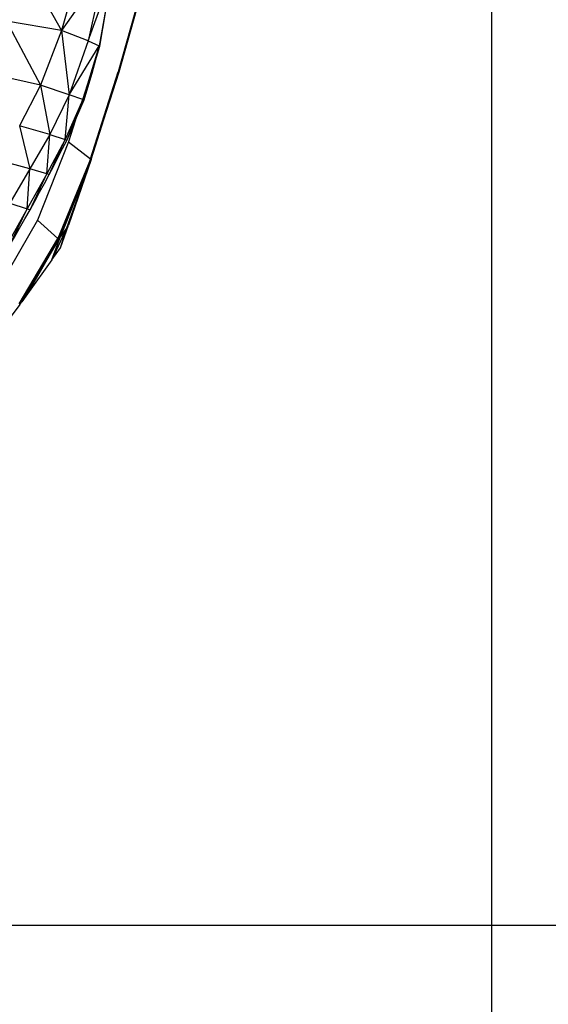
# Model space of a CAD drawing. Units: inches. Extents: x 0 to 204, y 0 to 264.
# Drawn here: x 153 to 156, y 92 to 96 of the extents above; entities that cross this region are included whole.
import ezdxf

# ---------------------------------------------------------------- set-up
doc = ezdxf.new("R2010")
doc.units = ezdxf.units.IN
doc.header["$MEASUREMENT"] = 0
doc.layers.get('0').update_dxf_attribs({"color": 10})
doc.layers.add('A-ANNO-DIMS', color=2, linetype='Continuous')
doc.styles.add('Arial', font='arial.ttf')
doc.dimstyles.new('ARCH-24', dxfattribs={"dimscale": 24, "dimtxt": 0.09375, "dimasz": 0.09375, "dimexe": 0.09375, "dimexo": 0.09375, "dimgap": 0.046875, "dimtad": 1, "dimdec": 4, "dimzin": 3, "dimdsep": 46, "dimlunit": 4, "dimtxsty": 'Arial', "dimcen": 0, "dimdle": 0.09375, "dimclrd": 256, "dimclre": 256, "dimclrt": 256, "dimadec": 0, "dimazin": 0, "dimtfac": 1, "dimtdec": 4, "dimtmove": 2, "dimatfit": 2, "dimfxl": 1, "dimfrac": 2, "dimtolj": 1, "dimtzin": 0, "dimlwd": -1, "dimlwe": -1, "dimarcsym": 0})

# ---------------------------------------------------------------- blocks, each defined once
blk = doc.blocks.new('*D4')
at = {"layer": 'A-ANNO-DIMS', "transparency": 16777216}
for p, q in [((145.9177, 113.525), (167.6214, 113.525)), ((165.3714, 94.2446), (165.3714, 111.275)), ((145.7934, 91.9946), (167.6214, 91.9946))]:
    blk.add_line(p, q, dxfattribs=at)
for points in [[(164.9964, 111.275), (165.7464, 111.275), (165.3714, 113.525)], [(164.9964, 94.2446), (165.7464, 94.2446), (165.3714, 91.9946)]]:
    blk.add_solid(points, dxfattribs=at)
at = {"layer": 'Defpoints', "color": 0, "transparency": 16777216}
for p in [(143.6677, 113.525), (165.3714, 113.525), (143.5434, 91.9946)]:
    blk.add_point(p, dxfattribs=at)
at = {"layer": 'A-ANNO-DIMS', "transparency": 16777216, "insert": (163.1214, 102.7598), "char_height": 2.25, "attachment_point": 5, "rotation": 90, "style": 'Arial'}
blk.add_mtext('\\A1;D', dxfattribs=at)
blk = doc.blocks.new('*D5')
at = {"layer": 'A-ANNO-DIMS', "transparency": 16777216}
for p, q in [((132.3178, 97.1071), (132.3178, 82.2055)), ((155.3415, 96.968), (155.3415, 82.2055)), ((134.5678, 84.4555), (153.0915, 84.4555))]:
    blk.add_line(p, q, dxfattribs=at)
for points in [[(134.5678, 84.8305), (134.5678, 84.0805), (132.3178, 84.4555)], [(153.0915, 84.8305), (153.0915, 84.0805), (155.3415, 84.4555)]]:
    blk.add_solid(points, dxfattribs=at)
at = {"layer": 'Defpoints', "color": 0, "transparency": 16777216}
for p in [(132.3178, 99.3571), (155.3415, 99.218), (155.3415, 84.4555)]:
    blk.add_point(p, dxfattribs=at)
at = {"layer": 'A-ANNO-DIMS', "transparency": 16777216, "insert": (143.8296, 86.7055), "char_height": 2.25, "attachment_point": 5, "style": 'Arial'}
blk.add_mtext('\\A1;W', dxfattribs=at)
blk = doc.blocks.new('PROSA-3-PLN')
for p, q in [((9.3994, -6.4263), (9.5754, -6.7354)), ((9.6609, -6.4288), (9.5754, -6.7354)), ((9.7661, -6.4639), (9.5754, -6.7354)), ((9.7661, -6.4639), (9.6957, -6.7821)), ((9.6957, -6.7821), (9.8028, -6.48)), ((9.8028, -6.48), (9.7453, -6.8039)), ((9.941, -6.5276), (9.8302, -6.9212)), ((9.9422, -6.5283), (9.8327, -6.9227)), ((9.8335, -6.9234), (9.9431, -6.5288)), ((9.9431, -6.5288), (9.8335, -6.9234)), ((9.5754, -6.7354), (9.3268, -6.6926)), ((9.3268, -6.6926), (9.48, -6.9817)), ((9.5754, -6.7354), (9.48, -6.9817)), ((9.6957, -6.7821), (9.5754, -6.7354)), ((9.5754, -6.7354), (9.61, -7.0248)), ((9.6957, -6.7821), (9.61, -7.0248)), ((9.6957, -6.7821), (9.7453, -6.8039)), ((9.61, -7.0248), (9.7453, -6.8039)), ((9.7453, -6.8039), (9.6712, -7.0465)), ((9.6712, -7.0465), (9.7477, -6.8062)), ((9.7453, -6.8039), (9.7477, -6.8062)), ((9.48, -6.9817), (9.2442, -6.928)), ((9.705, -7.3137), (9.8302, -6.9212)), ((9.8327, -6.9227), (9.7075, -7.315)), ((9.7077, -7.3158), (9.8335, -6.9234)), ((9.7081, -7.3161), (9.8335, -6.9234)), ((9.8304, -6.9207), (9.8327, -6.9227)), ((9.8327, -6.9227), (9.8335, -6.9234)), ((9.48, -6.9817), (9.3855, -7.1646)), ((9.61, -7.0248), (9.48, -6.9817)), ((9.48, -6.9817), (9.5217, -7.2039)), ((9.61, -7.0248), (9.5217, -7.2039)), ((9.5921, -7.2259), (9.61, -7.0248)), ((9.6712, -7.0465), (9.5921, -7.2259)), ((9.6003, -7.2273), (9.6712, -7.0465)), ((9.6712, -7.0465), (9.61, -7.0248)), ((9.6771, -7.0472), (9.6712, -7.0465)), ((9.6376, -7.1372), (9.6072, -7.2366)), ((9.5217, -7.2039), (9.3855, -7.1646)), ((9.3855, -7.1646), (9.4325, -7.3578)), ((9.5217, -7.2039), (9.4325, -7.3578)), ((9.5089, -7.3808), (9.5217, -7.2039)), ((9.5921, -7.2259), (9.5089, -7.3808)), ((9.5195, -7.3842), (9.5921, -7.2259)), ((9.5217, -7.2039), (9.5921, -7.2259)), ((9.5921, -7.2259), (9.6003, -7.2273)), ((9.6072, -7.2366), (9.4664, -7.5894)), ((9.6072, -7.2366), (9.705, -7.3137)), ((9.7062, -7.3146), (9.5583, -7.6726)), ((9.7081, -7.3161), (9.5612, -7.6752)), ((9.7081, -7.3161), (9.5625, -7.6722)), ((9.5634, -7.6722), (9.7081, -7.3161)), ((9.7081, -7.3161), (9.5699, -7.6631)), ((9.7081, -7.3161), (9.5974, -7.6248)), ((9.7081, -7.3161), (9.607, -7.6116)), ((9.7056, -7.3115), (9.6837, -7.3756)), ((9.7056, -7.3115), (9.7075, -7.315)), ((9.7081, -7.3161), (9.7075, -7.315)), ((9.4325, -7.3578), (9.2928, -7.3212)), ((9.4325, -7.3578), (9.3423, -7.5124)), ((9.4208, -7.5385), (9.4325, -7.3578)), ((9.5089, -7.3808), (9.4325, -7.3578)), ((9.5089, -7.3808), (9.4208, -7.5385)), ((9.4331, -7.5434), (9.5089, -7.3808)), ((9.5195, -7.3842), (9.5089, -7.3808)), ((9.4208, -7.5385), (9.3286, -7.7016)), ((9.3396, -7.7061), (9.4208, -7.5385)), ((9.3423, -7.5124), (9.4208, -7.5385)), ((9.4208, -7.5385), (9.4331, -7.5434)), ((9.4664, -7.5894), (9.2965, -7.8829)), ((9.5583, -7.6726), (9.4664, -7.5894)), ((9.5974, -7.6248), (9.532, -7.7675)), ((9.5974, -7.6248), (9.5699, -7.6631)), ((9.5702, -7.7143), (9.607, -7.6116)), ((9.5702, -7.7143), (9.5974, -7.6248)), ((9.532, -7.7675), (9.5699, -7.6631)), ((9.5699, -7.6631), (9.5634, -7.6722)), ((9.3844, -7.9662), (9.5583, -7.6726)), ((9.3869, -7.9686), (9.5612, -7.6752)), ((9.3873, -7.9689), (9.5616, -7.6752)), ((9.5627, -7.6752), (9.3959, -7.9568)), ((9.422, -7.9206), (9.563, -7.6752)), ((9.532, -7.7675), (9.5702, -7.7143)), ((9.5449, -7.6953), (9.5502, -7.6973)), ((9.5612, -7.6752), (9.5634, -7.6722)), ((9.5106, -7.7532), (9.5166, -7.7518)), ((9.532, -7.7675), (9.422, -7.9206)), ((9.4395, -7.8809), (9.4184, -7.9088)), ((9.4506, -7.8622), (9.4449, -7.8641)), ((9.422, -7.9206), (9.3959, -7.9568)), ((9.4215, -7.9113), (9.4012, -7.938)), ((9.3869, -7.9686), (9.1953, -8.2257)), ((9.3873, -7.9689), (9.3959, -7.9568))]:
    blk.add_line(p, q)
at = {"flags": 128}
for points in [[(9.7477, -6.8062), (9.7613, -6.7266), (9.775, -6.647), (9.7887, -6.5673), (9.8023, -6.4877)], [(9.6771, -7.0472), (9.6947, -6.9869), (9.7124, -6.9267), (9.73, -6.8665), (9.7477, -6.8062)], [(9.6003, -7.2273), (9.6195, -7.1823), (9.6387, -7.1372), (9.6579, -7.0922), (9.6771, -7.0472)], [(9.5195, -7.3842), (9.5397, -7.345), (9.5599, -7.3057), (9.5801, -7.2665), (9.6003, -7.2273)], [(9.4331, -7.5434), (9.4547, -7.5036), (9.4763, -7.4638), (9.4979, -7.424), (9.5195, -7.3842)], [(9.3396, -7.7061), (9.363, -7.6654), (9.3863, -7.6248), (9.4097, -7.5841), (9.4331, -7.5434)]]:
    blk.add_lwpolyline(points, dxfattribs=at)

msp = doc.modelspace()

# ---------------------------------------------------------------- block references
msp.add_blockref('PROSA-3-PLN', (143.82964, 102.75979))

# ---------------------------------------------------------------- dimensions: what is measured, and where the dimension line sits
at = {"layer": 'A-ANNO-DIMS'}
dim = msp.add_linear_dim(base=(165.37142, 113.52501), p1=(143.54338, 91.99456), p2=(143.66769, 113.52501), angle=90, text='D', dimstyle='ARCH-24', dxfattribs=at)
dim.commit()
dim.dimension.update_dxf_attribs({"geometry": '*D4', "text_midpoint": (163.12142, 102.75979)})
dim = msp.add_linear_dim(base=(155.34148, 84.45548), p1=(132.3178, 99.35714), p2=(155.34148, 99.21798), text='W', dimstyle='ARCH-24', dxfattribs=at)
dim.commit()
dim.dimension.update_dxf_attribs({"geometry": '*D5', "text_midpoint": (143.82964, 86.70548)})

doc.saveas('drawing.dxf')
